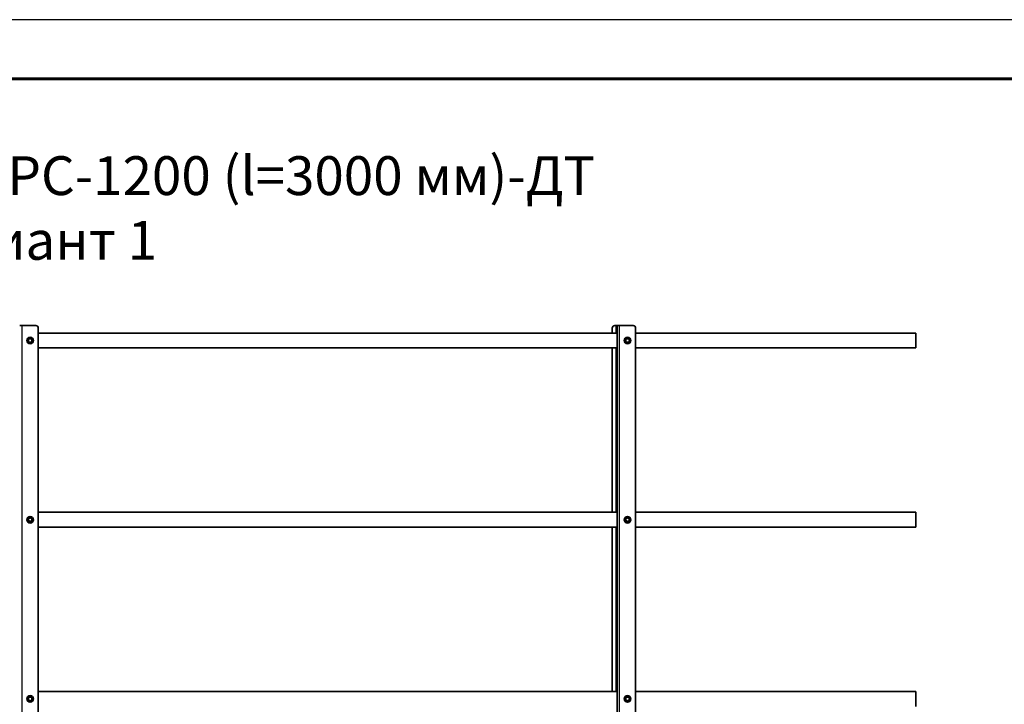
# Model space of a CAD drawing. Units: millimetres. Extents: x 28966 to 37282, y 38249 to 44129.
# Drawn here: x 31253 to 32901, y 42983 to 44129 of the extents above; entities that cross this region are included whole.
import ezdxf

# ---------------------------------------------------------------- set-up
doc = ezdxf.new("R2010")
doc.units = ezdxf.units.MM
doc.layers.add('Visible', color=7, linetype='Continuous', lineweight=35, true_color=0x22346e)
doc.layers.add('Visible Narrow', color=7, linetype='Continuous', lineweight=25, true_color=0x22346e)
doc.layers.add('СПДС_20', color=7, linetype='Continuous')
doc.styles.add('spds0.8', font='SPDS.shx', dxfattribs={"width": 0.8, "oblique": 10})

msp = doc.modelspace()

# ---------------------------------------------------------------- linework, layer by layer
at = {"layer": 'Visible', "extrusion": (-1, -2e-16, 2.966e-13)}
for p, q in [((31257, 43617.1, -504), (31253, 43617.1, -504)), ((31280, 43617.1, -504), (31257, 43617.1, -504)), ((31284, 42421.1, -504), (31284, 43613.1, -504)), ((32245, 43604.6, -504), (32245, 43613.1, -504)), ((32249, 43617.1, -504), (32251, 43617.1, -504)), ((32253, 43617.1, -504), (32251, 43617.1, -504)), ((32253, 42557.1, -504), (32253, 43617.1, -504)), ((32257, 43617.1, -504), (32253, 43617.1, -504)), ((32280, 43617.1, -504), (32257, 43617.1, -504)), ((32284, 42421.1, -504), (32284, 43613.1, -504)), ((32253, 43604.6, -504), (31284, 43604.6, -504)), ((32753, 43604.6, -504), (32284, 43604.6, -504)), ((32753, 43604.6, -504), (32753, 43579.6, -504)), ((32253, 43579.6, -504), (31284, 43579.6, -504)), ((32245, 43304.6, -504), (32245, 43579.6, -504)), ((32753, 43579.6, -504), (32284, 43579.6, -504)), ((32253, 43304.6, -504), (31284, 43304.6, -504)), ((32753, 43304.6, -504), (32284, 43304.6, -504)), ((32753, 43304.6, -504), (32753, 43279.6, -504)), ((32253, 43279.6, -504), (31284, 43279.6, -504)), ((32245, 43004.6, -504), (32245, 43279.6, -504)), ((32753, 43279.6, -504), (32284, 43279.6, -504)), ((32253, 43004.6, -504), (31284, 43004.6, -504)), ((32753, 43004.6, -504), (32284, 43004.6, -504)), ((32753, 43004.6, -504), (32753, 42979.6, -504))]:
    msp.add_line(p, q, dxfattribs=at)
at = {"layer": 'Visible'}
for centre, radius in [((31270.5, 43592.1, -504), 5.5), ((31270.5, 43592.1, -504), 3), ((32270.5, 43592.1, -504), 5.5), ((32270.5, 43592.1, -504), 3), ((31270.5, 43292.1, -504), 5.5), ((32270.5, 43292.1, -504), 5.5), ((31270.5, 43292.1, -504), 3), ((32270.5, 43292.1, -504), 3), ((31270.5, 42992.1, -504), 5.5), ((31270.5, 42992.1, -504), 3), ((32270.5, 42992.1, -504), 5.5), ((32270.5, 42992.1, -504), 3)]:
    msp.add_circle(centre, radius, dxfattribs=at)
for centre, start, end in [((31280, 43613.1, -504), 0, 90), ((32249, 43613.1, -504), 90, 180), ((32280, 43613.1, -504), 0, 90), ((31270.5, 43592.1, -504), 120, 180), ((31270.5, 43592.1, -504), 60, 120), ((31270.5, 43592.1, -504), 0, 60), ((32270.5, 43592.1, -504), 120, 180), ((32270.5, 43592.1, -504), 60, 120), ((32270.5, 43592.1, -504), 0, 60), ((31270.5, 43592.1, -504), 180, 240), ((31270.5, 43592.1, -504), 240, 300), ((31270.5, 43592.1, -504), 300, 0), ((32270.5, 43592.1, -504), 180, 240), ((32270.5, 43592.1, -504), 240, 300), ((32270.5, 43592.1, -504), 300, 0), ((31270.5, 43292.1, -504), 120, 180), ((31270.5, 43292.1, -504), 180, 240), ((31270.5, 43292.1, -504), 60, 120), ((31270.5, 43292.1, -504), 240, 300), ((31270.5, 43292.1, -504), 0, 60), ((31270.5, 43292.1, -504), 300, 0), ((32270.5, 43292.1, -504), 120, 180), ((32270.5, 43292.1, -504), 180, 240), ((32270.5, 43292.1, -504), 60, 120), ((32270.5, 43292.1, -504), 240, 300), ((32270.5, 43292.1, -504), 0, 60), ((32270.5, 43292.1, -504), 300, 0), ((31270.5, 42992.1, -504), 120, 180), ((31270.5, 42992.1, -504), 180, 240), ((31270.5, 42992.1, -504), 60, 120), ((31270.5, 42992.1, -504), 240, 300), ((31270.5, 42992.1, -504), 0, 60), ((31270.5, 42992.1, -504), 300, 0), ((32270.5, 42992.1, -504), 120, 180), ((32270.5, 42992.1, -504), 180, 240), ((32270.5, 42992.1, -504), 60, 120), ((32270.5, 42992.1, -504), 240, 300), ((32270.5, 42992.1, -504), 0, 60), ((32270.5, 42992.1, -504), 300, 0)]:
    msp.add_arc(centre, 4, start, end, dxfattribs=at)
for points, weights in [([(31268.5, 43595.6, -504), (31267.6, 43595, -504), (31266.5, 43594.4, -504)], [1.665, 1.665, 1.54545837841]), ([(31266.5, 43594.4, -504), (31266.5, 43593.2, -504), (31266.5, 43592.1, -504)], [1.54545837841, 1.665, 1.665]), ([(31270.5, 43596.7, -504), (31269.4, 43596.1, -504), (31268.5, 43595.6, -504)], [1.54545837841, 1.665, 1.665]), ([(31272.5, 43595.6, -504), (31271.6, 43596.1, -504), (31270.5, 43596.7, -504)], [1.665, 1.665, 1.54545837841]), ([(31274.5, 43594.4, -504), (31273.4, 43595, -504), (31272.5, 43595.6, -504)], [1.54545837841, 1.665, 1.665]), ([(31274.5, 43592.1, -504), (31274.5, 43593.2, -504), (31274.5, 43594.4, -504)], [1.665, 1.665, 1.54545837841]), ([(32268.5, 43595.6, -504), (32267.6, 43595, -504), (32266.5, 43594.4, -504)], [1.665, 1.665, 1.54545837841]), ([(32266.5, 43594.4, -504), (32266.5, 43593.2, -504), (32266.5, 43592.1, -504)], [1.54545837841, 1.665, 1.665]), ([(32270.5, 43596.7, -504), (32269.4, 43596.1, -504), (32268.5, 43595.6, -504)], [1.54545837841, 1.665, 1.665]), ([(32272.5, 43595.6, -504), (32271.6, 43596.1, -504), (32270.5, 43596.7, -504)], [1.665, 1.665, 1.54545837841]), ([(32274.5, 43594.4, -504), (32273.4, 43595, -504), (32272.5, 43595.6, -504)], [1.54545837841, 1.665, 1.665]), ([(32274.5, 43592.1, -504), (32274.5, 43593.2, -504), (32274.5, 43594.4, -504)], [1.665, 1.665, 1.54545837841]), ([(31266.5, 43592.1, -504), (31266.5, 43591, -504), (31266.5, 43589.8, -504)], [1.665, 1.665, 1.54545837841]), ([(31266.5, 43589.8, -504), (31267.6, 43589.2, -504), (31268.5, 43588.6, -504)], [1.54545837841, 1.665, 1.665]), ([(31268.5, 43588.6, -504), (31269.4, 43588.1, -504), (31270.5, 43587.5, -504)], [1.665, 1.665, 1.54545837841]), ([(31270.5, 43587.5, -504), (31271.6, 43588.1, -504), (31272.5, 43588.6, -504)], [1.54545837841, 1.665, 1.665]), ([(31272.5, 43588.6, -504), (31273.4, 43589.2, -504), (31274.5, 43589.8, -504)], [1.665, 1.665, 1.54545837841]), ([(31274.5, 43589.8, -504), (31274.5, 43591, -504), (31274.5, 43592.1, -504)], [1.54545837841, 1.665, 1.665]), ([(32266.5, 43592.1, -504), (32266.5, 43591, -504), (32266.5, 43589.8, -504)], [1.665, 1.665, 1.54545837841]), ([(32266.5, 43589.8, -504), (32267.6, 43589.2, -504), (32268.5, 43588.6, -504)], [1.54545837841, 1.665, 1.665]), ([(32268.5, 43588.6, -504), (32269.4, 43588.1, -504), (32270.5, 43587.5, -504)], [1.665, 1.665, 1.54545837841]), ([(32270.5, 43587.5, -504), (32271.6, 43588.1, -504), (32272.5, 43588.6, -504)], [1.54545837841, 1.665, 1.665]), ([(32272.5, 43588.6, -504), (32273.4, 43589.2, -504), (32274.5, 43589.8, -504)], [1.665, 1.665, 1.54545837841]), ([(32274.5, 43589.8, -504), (32274.5, 43591, -504), (32274.5, 43592.1, -504)], [1.54545837841, 1.665, 1.665]), ([(31270.5, 43296.7, -504), (31269.4, 43296.1, -504), (31268.5, 43295.6, -504)], [1.54545837841, 1.665, 1.665]), ([(31272.5, 43295.6, -504), (31271.6, 43296.1, -504), (31270.5, 43296.7, -504)], [1.665, 1.665, 1.54545837841]), ([(32270.5, 43296.7, -504), (32269.4, 43296.1, -504), (32268.5, 43295.6, -504)], [1.54545837841, 1.665, 1.665]), ([(32272.5, 43295.6, -504), (32271.6, 43296.1, -504), (32270.5, 43296.7, -504)], [1.665, 1.665, 1.54545837841]), ([(31268.5, 43295.6, -504), (31267.6, 43295, -504), (31266.5, 43294.4, -504)], [1.665, 1.665, 1.54545837841]), ([(31266.5, 43294.4, -504), (31266.5, 43293.2, -504), (31266.5, 43292.1, -504)], [1.54545837841, 1.665, 1.665]), ([(31266.5, 43292.1, -504), (31266.5, 43291, -504), (31266.5, 43289.8, -504)], [1.665, 1.665, 1.54545837841]), ([(31266.5, 43289.8, -504), (31267.6, 43289.2, -504), (31268.5, 43288.6, -504)], [1.54545837841, 1.665, 1.665]), ([(31268.5, 43288.6, -504), (31269.4, 43288.1, -504), (31270.5, 43287.5, -504)], [1.665, 1.665, 1.54545837841]), ([(31270.5, 43287.5, -504), (31271.6, 43288.1, -504), (31272.5, 43288.6, -504)], [1.54545837841, 1.665, 1.665]), ([(31274.5, 43294.4, -504), (31273.4, 43295, -504), (31272.5, 43295.6, -504)], [1.54545837841, 1.665, 1.665]), ([(31272.5, 43288.6, -504), (31273.4, 43289.2, -504), (31274.5, 43289.8, -504)], [1.665, 1.665, 1.54545837841]), ([(31274.5, 43292.1, -504), (31274.5, 43293.2, -504), (31274.5, 43294.4, -504)], [1.665, 1.665, 1.54545837841]), ([(31274.5, 43289.8, -504), (31274.5, 43291, -504), (31274.5, 43292.1, -504)], [1.54545837841, 1.665, 1.665]), ([(32268.5, 43295.6, -504), (32267.6, 43295, -504), (32266.5, 43294.4, -504)], [1.665, 1.665, 1.54545837841]), ([(32266.5, 43294.4, -504), (32266.5, 43293.2, -504), (32266.5, 43292.1, -504)], [1.54545837841, 1.665, 1.665]), ([(32266.5, 43292.1, -504), (32266.5, 43291, -504), (32266.5, 43289.8, -504)], [1.665, 1.665, 1.54545837841]), ([(32266.5, 43289.8, -504), (32267.6, 43289.2, -504), (32268.5, 43288.6, -504)], [1.54545837841, 1.665, 1.665]), ([(32268.5, 43288.6, -504), (32269.4, 43288.1, -504), (32270.5, 43287.5, -504)], [1.665, 1.665, 1.54545837841]), ([(32270.5, 43287.5, -504), (32271.6, 43288.1, -504), (32272.5, 43288.6, -504)], [1.54545837841, 1.665, 1.665]), ([(32274.5, 43294.4, -504), (32273.4, 43295, -504), (32272.5, 43295.6, -504)], [1.54545837841, 1.665, 1.665]), ([(32272.5, 43288.6, -504), (32273.4, 43289.2, -504), (32274.5, 43289.8, -504)], [1.665, 1.665, 1.54545837841]), ([(32274.5, 43292.1, -504), (32274.5, 43293.2, -504), (32274.5, 43294.4, -504)], [1.665, 1.665, 1.54545837841]), ([(32274.5, 43289.8, -504), (32274.5, 43291, -504), (32274.5, 43292.1, -504)], [1.54545837841, 1.665, 1.665]), ([(31268.5, 42995.6, -504), (31267.6, 42995, -504), (31266.5, 42994.4, -504)], [1.665, 1.665, 1.54545837841]), ([(31266.5, 42994.4, -504), (31266.5, 42993.2, -504), (31266.5, 42992.1, -504)], [1.54545837841, 1.665, 1.665]), ([(31266.5, 42992.1, -504), (31266.5, 42991, -504), (31266.5, 42989.8, -504)], [1.665, 1.665, 1.54545837841]), ([(31266.5, 42989.8, -504), (31267.6, 42989.2, -504), (31268.5, 42988.6, -504)], [1.54545837841, 1.665, 1.665]), ([(31270.5, 42996.7, -504), (31269.4, 42996.1, -504), (31268.5, 42995.6, -504)], [1.54545837841, 1.665, 1.665]), ([(31268.5, 42988.6, -504), (31269.4, 42988.1, -504), (31270.5, 42987.5, -504)], [1.665, 1.665, 1.54545837841]), ([(31272.5, 42995.6, -504), (31271.6, 42996.1, -504), (31270.5, 42996.7, -504)], [1.665, 1.665, 1.54545837841]), ([(31270.5, 42987.5, -504), (31271.6, 42988.1, -504), (31272.5, 42988.6, -504)], [1.54545837841, 1.665, 1.665]), ([(31274.5, 42994.4, -504), (31273.4, 42995, -504), (31272.5, 42995.6, -504)], [1.54545837841, 1.665, 1.665]), ([(31272.5, 42988.6, -504), (31273.4, 42989.2, -504), (31274.5, 42989.8, -504)], [1.665, 1.665, 1.54545837841]), ([(31274.5, 42992.1, -504), (31274.5, 42993.2, -504), (31274.5, 42994.4, -504)], [1.665, 1.665, 1.54545837841]), ([(31274.5, 42989.8, -504), (31274.5, 42991, -504), (31274.5, 42992.1, -504)], [1.54545837841, 1.665, 1.665]), ([(32268.5, 42995.6, -504), (32267.6, 42995, -504), (32266.5, 42994.4, -504)], [1.665, 1.665, 1.54545837841]), ([(32266.5, 42994.4, -504), (32266.5, 42993.2, -504), (32266.5, 42992.1, -504)], [1.54545837841, 1.665, 1.665]), ([(32266.5, 42992.1, -504), (32266.5, 42991, -504), (32266.5, 42989.8, -504)], [1.665, 1.665, 1.54545837841]), ([(32266.5, 42989.8, -504), (32267.6, 42989.2, -504), (32268.5, 42988.6, -504)], [1.54545837841, 1.665, 1.665]), ([(32270.5, 42996.7, -504), (32269.4, 42996.1, -504), (32268.5, 42995.6, -504)], [1.54545837841, 1.665, 1.665]), ([(32268.5, 42988.6, -504), (32269.4, 42988.1, -504), (32270.5, 42987.5, -504)], [1.665, 1.665, 1.54545837841]), ([(32272.5, 42995.6, -504), (32271.6, 42996.1, -504), (32270.5, 42996.7, -504)], [1.665, 1.665, 1.54545837841]), ([(32270.5, 42987.5, -504), (32271.6, 42988.1, -504), (32272.5, 42988.6, -504)], [1.54545837841, 1.665, 1.665]), ([(32274.5, 42994.4, -504), (32273.4, 42995, -504), (32272.5, 42995.6, -504)], [1.54545837841, 1.665, 1.665]), ([(32272.5, 42988.6, -504), (32273.4, 42989.2, -504), (32274.5, 42989.8, -504)], [1.665, 1.665, 1.54545837841]), ([(32274.5, 42992.1, -504), (32274.5, 42993.2, -504), (32274.5, 42994.4, -504)], [1.665, 1.665, 1.54545837841]), ([(32274.5, 42989.8, -504), (32274.5, 42991, -504), (32274.5, 42992.1, -504)], [1.54545837841, 1.665, 1.665])]:
    msp.add_rational_spline(points, weights, degree=2, dxfattribs=at)
at = {"layer": 'Visible Narrow', "extrusion": (-1, -2e-16, 2.966e-13)}
for p, q in [((31257, 42417.1, -504), (31257, 43617.1, -504)), ((32251, 43617.1, -504), (32251, 43604.6, -504)), ((32257, 42417.1, -504), (32257, 43617.1, -504)), ((32251, 43579.6, -504), (32251, 43304.6, -504)), ((32251, 43279.6, -504), (32251, 43004.6, -504))]:
    msp.add_line(p, q, dxfattribs=at)
at = {"layer": 'СПДС_20', "linetype": 'Continuous', "lineweight": 25, "ltscale": 10}
msp.add_lwpolyline([(28965.6, 38248.6), (37281.6, 38248.6), (37281.6, 44129.2), (28965.6, 44129.2), (28965.6, 38248.6)], dxfattribs=at)
at = {"layer": 'СПДС_20', "linetype": 'Continuous', "lineweight": 60, "ltscale": 10}
msp.add_lwpolyline([(29361.6, 38347.6), (37182.6, 38347.6), (37182.6, 44030.2), (29361.6, 44030.2), (29361.6, 38347.6)], dxfattribs=at)

# ---------------------------------------------------------------- texts
at = {"insert": (30285.7, 43900.6, 975), "char_height": 65, "width": 1955.241, "attachment_point": 1, "style": 'spds0.8'}
msp.add_mtext('\\pxqc;Ограждение РП-ОГ-ПРС-1200 (l=3000 мм)-ДТ\\PВариант 1\\P ', dxfattribs=at)

doc.saveas('drawing.dxf')
